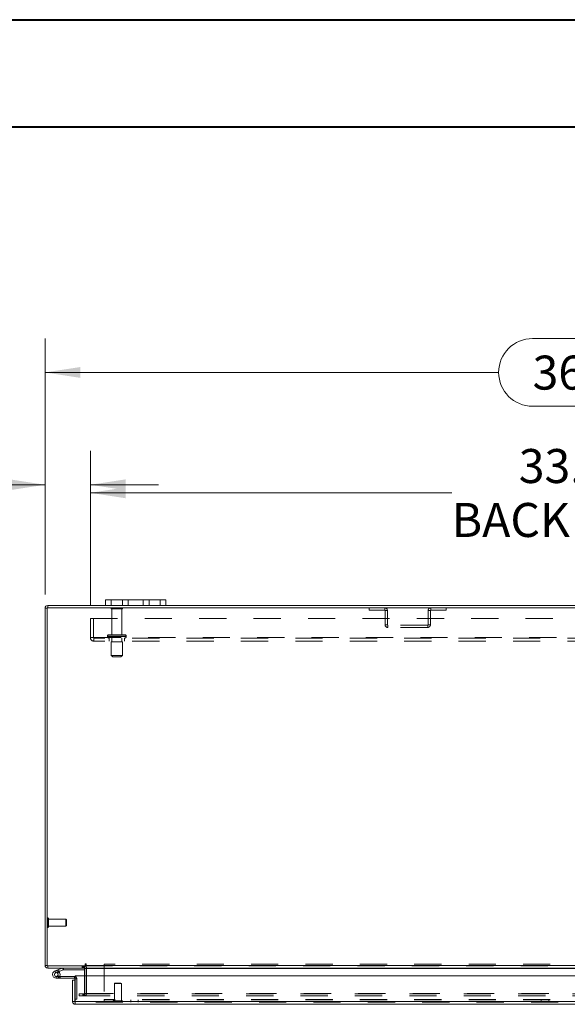
# Model space of a CAD drawing. Units: inches. Extents: x 0 to 23.4, y 0 to 16.5.
# Drawn here: x 3.2 to 5.2, y 12.9 to 16.5 of the extents above; entities that cross this region are included whole.
import ezdxf

# ---------------------------------------------------------------- set-up
doc = ezdxf.new("R2010")
doc.units = ezdxf.units.IN
doc.header["$MEASUREMENT"] = 0
doc.linetypes.add('HIDDEN', pattern=[0.075, 0.05, -0.025])
doc.styles.add('SLDTEXTSTYLE0', font='TXT', dxfattribs={"width": 0.75})
doc.dimstyles.new('SLDDIMSTYLE1', dxfattribs={"dimtxt": 0.125, "dimasz": 0.13, "dimexe": 0, "dimexo": 0.0625, "dimgap": 0.03125, "dimtad": 0, "dimtih": 1, "dimtoh": 1, "dimlfac": 9, "dimrnd": 1e-09, "dimzin": 4, "dimdsep": 46, "dimtxsty": 'SLDTEXTSTYLE0', "dimsah": 1, "dimcen": 0.09, "dimadec": 0, "dimazin": 1, "dimtfac": 1, "dimtofl": 0, "dimtmove": 0, "dimatfit": 3, "dimfxl": 1, "dimfrac": 2, "dimtolj": 1, "dimtzin": 12, "dimarcsym": 0})
doc.dimstyles.new('SLDDIMSTYLE2', dxfattribs={"dimtxt": 0.125, "dimasz": 0.13, "dimexe": 0, "dimexo": 0.0625, "dimgap": 0.03125, "dimtad": 0, "dimtih": 1, "dimtoh": 1, "dimlfac": 9, "dimrnd": 1e-09, "dimzin": 4, "dimdsep": 46, "dimtxsty": 'SLDTEXTSTYLE0', "dimsah": 1, "dimcen": 0.09, "dimadec": 0, "dimazin": 1, "dimtfac": 1, "dimtmove": 0, "dimatfit": 0, "dimfxl": 1, "dimfrac": 2, "dimtolj": 1, "dimtzin": 12, "dimarcsym": 0})

# ---------------------------------------------------------------- blocks, each defined once
blk = doc.blocks.new('_D_7')
at = {"color": 7, "linetype": 'Continuous', "lineweight": 0}
for p, q in [((3.3151, 14.4292), (3.3151, 15.3714)), ((5.1072, 15.371), (5.5229, 15.371)), ((7.3151, 14.4292), (7.3151, 15.3714)), ((3.3151, 15.2464), (4.9826, 15.2464)), ((7.3151, 15.2464), (5.6475, 15.2464)), ((5.5229, 15.1218), (5.1072, 15.1218))]:
    blk.add_line(p, q, dxfattribs=at)
for centre, start, end in [((5.1072, 15.2464), 90, 270), ((5.5229, 15.2464), 270, 90)]:
    blk.add_arc(centre, 0.1246, start, end, dxfattribs=at)
for points in [[(3.3151, 15.2464), (3.4451, 15.2264), (3.4451, 15.2664)], [(7.3151, 15.2464), (7.1851, 15.2664), (7.1851, 15.2264)]]:
    blk.add_solid(points, dxfattribs=at)
at = {"color": 7, "linetype": 'Continuous', "lineweight": 0, "insert": (5.1072, 15.3083, 0.0004), "char_height": 0.125, "attachment_point": 1, "style": 'SLDTEXTSTYLE0'}
blk.add_mtext('36.00', dxfattribs=at)
blk = doc.blocks.new('_D_9')
at = {"color": 7, "linetype": 'Continuous', "lineweight": 0}
for p, q in [((3.3151, 14.4292), (3.3151, 14.9582)), ((3.4817, 14.3913), (3.4817, 14.9582)), ((3.3151, 14.8332), (3.0548, 14.8332)), ((3.4817, 14.8332), (3.7317, 14.8332))]:
    blk.add_line(p, q, dxfattribs=at)
for points in [[(3.3151, 14.8332), (3.1851, 14.8532), (3.1851, 14.8132)], [(3.4817, 14.8332), (3.6117, 14.8132), (3.6117, 14.8532)]]:
    blk.add_solid(points, dxfattribs=at)
at = {"color": 7, "linetype": 'Continuous', "lineweight": 0, "char_height": 0.125, "attachment_point": 1, "style": 'SLDTEXTSTYLE0'}
for s, insert in [('1.50', (2.3155, 14.8951, 0.0004)), ('TYP', (2.7872, 14.8951, 0.0004))]:
    blk.add_mtext(s, dxfattribs=dict(at, insert=insert))
blk = doc.blocks.new('_D_10')
at = {"color": 7, "linetype": 'Continuous', "lineweight": 0}
for p, q in [((3.4817, 14.3913), (3.4817, 14.9286)), ((7.1484, 14.3913), (7.1484, 14.9286)), ((3.4817, 14.8036), (4.8099, 14.8036)), ((7.1484, 14.8036), (5.8203, 14.8036))]:
    blk.add_line(p, q, dxfattribs=at)
for points in [[(3.4817, 14.8036), (3.6117, 14.7836), (3.6117, 14.8236)], [(7.1484, 14.8036), (7.0184, 14.8236), (7.0184, 14.7836)]]:
    blk.add_solid(points, dxfattribs=at)
at = {"color": 7, "linetype": 'Continuous', "lineweight": 0, "char_height": 0.125, "attachment_point": 1, "style": 'SLDTEXTSTYLE0'}
for s, insert in [('33.00', (5.0565, 14.9647, 0.0004)), ('BACK PANEL', (4.8099, 14.7663, 0.0004))]:
    blk.add_mtext(s, dxfattribs=dict(at, insert=insert))

msp = doc.modelspace()

# ---------------------------------------------------------------- linework, layer by layer
at = {"color": 7, "linetype": 'Continuous', "lineweight": 40}
for p, q in [((0.0031, 16.54389), (23.38893, 16.54389)), ((0.98736, 16.15019), (22.99523, 16.15019))]:
    msp.add_line(p, q, dxfattribs=at)
at = {"color": 7, "linetype": 'Continuous', "lineweight": 15}
for p, q in [((3.32336, 14.37923), (3.31506, 14.37923)), ((3.31506, 13.06538), (3.31506, 14.37923)), ((3.32336, 14.38067), (3.32336, 13.06394)), ((7.30676, 14.38067), (3.32336, 14.38067)), ((3.32481, 14.38067), (3.32481, 14.38897)), ((3.53728, 14.38897), (3.32481, 14.38897)), ((3.53728, 14.38897), (3.53728, 14.40986)), ((3.53728, 14.40986), (3.5584, 14.40986)), ((3.5584, 14.38897), (3.53728, 14.38897)), ((3.5584, 14.40986), (3.5584, 14.38897)), ((3.7384, 14.40986), (3.5584, 14.40986)), ((3.7384, 14.38897), (3.5584, 14.38897)), ((3.7384, 14.38897), (3.7384, 14.40986)), ((3.7384, 14.40986), (3.75951, 14.40986)), ((3.75951, 14.38897), (3.7384, 14.38897)), ((3.75951, 14.40986), (3.75951, 14.38897)), ((6.87062, 14.38897), (3.75951, 14.38897)), ((3.32336, 13.06538), (3.31506, 13.06538)), ((3.32336, 13.06394), (3.46233, 13.06394)), ((3.32481, 13.06394), (3.32481, 13.05564)), ((3.45954, 13.05564), (3.32481, 13.05564)), ((3.35169, 13.04492), (3.36475, 13.04967)), ((3.35169, 13.04492), (3.35407, 13.0384)), ((3.35407, 13.0384), (3.36712, 13.04315)), ((3.36626, 13.0417), (3.36135, 13.03678)), ((3.36475, 13.04967), (3.37975, 13.05513)), ((3.36475, 13.04967), (3.36712, 13.04315)), ((3.36626, 13.0417), (3.36537, 13.04251)), ((3.36712, 13.04315), (3.38213, 13.04861)), ((3.38213, 13.04861), (3.37975, 13.05513)), ((3.38262, 13.04869), (3.38262, 13.05564)), ((3.38262, 13.04869), (3.45954, 13.04869)), ((3.45954, 13.05564), (3.45954, 13.06394)), ((3.45954, 13.05419), (3.45954, 13.02643)), ((3.46233, 13.06953), (3.46233, 13.06394)), ((3.46648, 13.06538), (3.46648, 13.06953)), ((3.46648, 13.06538), (7.16364, 13.06538)), ((3.46648, 13.05564), (3.46648, 13.06538)), ((7.16364, 13.05564), (3.46648, 13.05564)), ((3.46648, 13.05564), (3.46648, 13.05419)), ((3.46648, 13.02643), (3.46648, 13.05419)), ((3.35644, 13.01798), (3.37033, 13.01798)), ((3.36847, 13.02493), (3.37033, 13.02493)), ((3.37033, 13.02493), (3.37033, 13.01798)), ((3.42311, 13.02493), (3.37033, 13.02493)), ((3.42311, 13.01798), (3.37033, 13.01798)), ((3.41626, 12.93198), (3.41626, 13.01057)), ((3.42456, 13.01057), (3.41626, 13.01057)), ((3.42311, 13.01798), (3.42311, 13.02493)), ((3.42456, 13.01057), (3.42456, 13.01654)), ((3.42456, 12.93198), (3.42456, 13.01057)), ((3.42613, 13.02643), (7.2015, 13.02643)), ((3.42613, 12.93198), (3.42613, 13.02643)), ((3.41626, 12.93198), (3.42456, 12.93198)), ((3.42456, 12.94165), (3.42613, 12.94165)), ((3.426, 12.93054), (3.426, 12.92224)), ((7.2015, 12.93198), (3.42613, 12.93198)), ((7.20162, 12.92224), (3.426, 12.92224))]:
    msp.add_line(p, q, dxfattribs=at)
at = {"color": 7, "linetype": 'HIDDEN', "lineweight": 0}
for p, q in [((3.32336, 14.37923), (3.31506, 14.37923)), ((3.32481, 14.38067), (3.32481, 14.38897)), ((3.60006, 14.37945), (3.55784, 14.37945)), ((3.5584, 14.38897), (3.5584, 14.40986)), ((3.59951, 14.40986), (3.59951, 14.38897)), ((3.62062, 14.38897), (3.62062, 14.40986)), ((3.62062, 14.40986), (3.62062, 14.38897)), ((3.67617, 14.38897), (3.67617, 14.40986)), ((3.67617, 14.38897), (3.67617, 14.40986)), ((3.69728, 14.38897), (3.69728, 14.40986)), ((3.7384, 14.40986), (3.7384, 14.38897)), ((4.5067, 14.38067), (4.5067, 14.37237)), ((4.56362, 14.37237), (4.56362, 14.38067)), ((4.73317, 14.37237), (4.73317, 14.38067)), ((4.7901, 14.38067), (4.7901, 14.37237)), ((3.59728, 14.37667), (3.56062, 14.37667)), ((3.56062, 14.37667), (3.56062, 14.28167)), ((3.59728, 14.28167), (3.59728, 14.37667)), ((4.5067, 14.37237), (4.56362, 14.37237)), ((4.56506, 14.37093), (4.57336, 14.37093)), ((4.56506, 14.37093), (4.56506, 14.31819)), ((4.57336, 14.37093), (4.57336, 14.31819)), ((4.72343, 14.31819), (4.72343, 14.37093)), ((4.73173, 14.37093), (4.72343, 14.37093)), ((4.73173, 14.31819), (4.73173, 14.37093)), ((4.73317, 14.37237), (4.7901, 14.37237)), ((3.48173, 14.34134), (7.1484, 14.34134)), ((3.48173, 14.27101), (3.48173, 14.34134)), ((3.49328, 14.34134), (3.49328, 14.27101)), ((4.57336, 14.31819), (4.56506, 14.31819)), ((4.57481, 14.31675), (4.57481, 14.30845)), ((4.72198, 14.31675), (4.57481, 14.31675)), ((4.72198, 14.30845), (4.57481, 14.30845)), ((4.72198, 14.31675), (4.72198, 14.30845)), ((4.72343, 14.31819), (4.73173, 14.31819)), ((3.48173, 14.27101), (3.49473, 14.27101)), ((3.49473, 14.27101), (7.1354, 14.27101)), ((3.49473, 14.27101), (3.49473, 14.25801)), ((7.1354, 14.26956), (3.49473, 14.26956)), ((3.54423, 14.27612), (3.61349, 14.27612)), ((3.54423, 14.27612), (3.54423, 14.27512)), ((3.54423, 14.27512), (3.61349, 14.27512)), ((3.61354, 14.27612), (3.54424, 14.27612)), ((3.61354, 14.27512), (3.54424, 14.27512)), ((3.61367, 14.27612), (3.54443, 14.27612)), ((3.61367, 14.27512), (3.54443, 14.27512)), ((3.60812, 14.28167), (3.54978, 14.28167)), ((3.55117, 14.26956), (3.55117, 14.25801)), ((3.56062, 14.26956), (3.56062, 14.25567)), ((3.59728, 14.25567), (3.59728, 14.26956)), ((3.60673, 14.25801), (3.60673, 14.26956)), ((3.61367, 14.27512), (3.61367, 14.27612)), ((7.1354, 14.25801), (3.49473, 14.25801)), ((3.59978, 14.25567), (3.55812, 14.25567)), ((3.55812, 14.25567), (3.55812, 14.20567)), ((3.59978, 14.20567), (3.59978, 14.25567)), ((3.59978, 14.20567), (3.55812, 14.20567)), ((3.55812, 14.20567), (3.56367, 14.20012)), ((3.59423, 14.20012), (3.56367, 14.20012)), ((3.59423, 14.20012), (3.59978, 14.20567)), ((3.32564, 13.2398), (3.32546, 13.2398)), ((3.32546, 13.20487), (3.32546, 13.23977)), ((3.32564, 13.20487), (3.32564, 13.23977)), ((3.32774, 13.22885), (3.32774, 13.2377)), ((3.39117, 13.23543), (3.32774, 13.23543)), ((3.32774, 13.20691), (3.32774, 13.22885)), ((3.39117, 13.22788), (3.39117, 13.23543)), ((3.39335, 13.23324), (3.39117, 13.23543)), ((3.39117, 13.20918), (3.39117, 13.22788)), ((3.39335, 13.22695), (3.39335, 13.23324)), ((3.39335, 13.21137), (3.39335, 13.22695)), ((3.32546, 13.20481), (3.32564, 13.20481)), ((3.32774, 13.20918), (3.39117, 13.20918)), ((3.39117, 13.20918), (3.39335, 13.21137)), ((3.32336, 13.06538), (3.31506, 13.06538)), ((3.32481, 13.06394), (3.32481, 13.05564)), ((3.35407, 13.0384), (3.35169, 13.04492)), ((3.36475, 13.04967), (3.36712, 13.04315)), ((3.38213, 13.04861), (3.37975, 13.05513)), ((3.38262, 13.04869), (3.38262, 13.05564)), ((3.45187, 13.06394), (3.45187, 13.05564)), ((3.45395, 13.05564), (3.45395, 13.06394)), ((3.4581, 13.05564), (3.4581, 13.06394)), ((3.45954, 13.06383), (3.4581, 13.06394)), ((3.45954, 13.05419), (3.45954, 13.05564)), ((3.45954, 13.05419), (3.46784, 13.05419)), ((7.16364, 13.06538), (3.46648, 13.06538)), ((7.16364, 13.06394), (3.46648, 13.06394)), ((3.46648, 13.05419), (7.16364, 13.05419)), ((3.46648, 13.05419), (3.46784, 13.05419)), ((3.46784, 13.05419), (3.46784, 12.96257)), ((3.53296, 13.06995), (3.53296, 12.94028)), ((6.77251, 13.06995), (3.53296, 13.06995)), ((3.35644, 13.02493), (3.35644, 13.01798)), ((3.35644, 13.02493), (3.36847, 13.02493)), ((3.36862, 13.02519), (3.36253, 13.02853)), ((3.42311, 13.01798), (3.42311, 13.02493)), ((3.42456, 13.01654), (3.4315, 13.01654)), ((3.42613, 13.01654), (3.4315, 13.01654)), ((3.4315, 12.94165), (3.4315, 13.01654)), ((3.45954, 13.02643), (3.45954, 12.96257)), ((3.46648, 12.96257), (3.46648, 13.02643)), ((3.57199, 13.00053), (3.5698, 12.99834)), ((3.59518, 12.99834), (3.5698, 12.99834)), ((3.5698, 12.99834), (3.5698, 12.93491)), ((3.59386, 13.00053), (3.57199, 13.00053)), ((3.59605, 12.99834), (3.59386, 13.00053)), ((3.59605, 12.99834), (3.59518, 12.99834)), ((3.59605, 12.93491), (3.59605, 12.99834)), ((7.20162, 12.93054), (3.426, 12.93054)), ((3.42613, 12.94165), (3.4315, 12.94165)), ((3.42613, 12.93198), (7.2015, 12.93198)), ((3.44006, 12.95283), (3.44006, 12.96113)), ((3.44041, 12.96113), (3.44006, 12.96113)), ((3.44041, 12.95283), (3.44006, 12.95283)), ((3.44041, 12.95283), (3.44041, 12.96113)), ((3.44041, 12.96113), (3.4543, 12.96113)), ((3.4543, 12.95283), (3.44041, 12.95283)), ((3.4543, 12.95283), (3.4543, 12.96113)), ((3.4543, 12.96113), (7.17582, 12.96113)), ((3.4543, 12.95283), (7.17582, 12.95283)), ((3.4581, 12.96113), (3.4581, 12.95283)), ((3.45954, 12.96257), (3.46784, 12.96257)), ((3.45989, 12.96113), (3.45989, 12.95283)), ((3.46648, 12.96257), (7.16364, 12.96257)), ((3.46648, 12.96257), (3.46648, 12.96113)), ((3.46648, 12.96113), (3.46648, 12.95283)), ((6.77251, 12.94028), (3.53296, 12.94028)), ((3.53296, 12.93054), (3.53296, 12.94028)), ((6.77251, 12.93884), (3.53296, 12.93884)), ((3.56542, 12.93281), (3.56542, 12.93264)), ((3.60038, 12.93281), (3.56549, 12.93281)), ((3.60038, 12.93264), (3.56549, 12.93264)), ((3.5973, 12.93491), (3.56752, 12.93491)), ((3.59832, 12.93491), (3.5973, 12.93491)), ((3.60042, 12.93264), (3.60042, 12.93281)), ((3.63018, 12.93884), (3.63018, 12.93054)), ((3.65796, 12.93054), (3.65796, 12.93884)), ((5.13884, 12.93884), (5.13884, 12.93054)), ((5.16662, 12.93054), (5.16662, 12.93884))]:
    msp.add_line(p, q, dxfattribs=at)
at = {"color": 8, "linetype": 'Continuous', "lineweight": 15}
for p, q in [((3.45954, 13.05419), (3.46648, 13.05419)), ((3.46648, 13.05419), (6.89537, 13.05419)), ((3.42456, 13.01654), (3.42613, 13.01654))]:
    msp.add_line(p, q, dxfattribs=at)
at = {"color": 7, "linetype": 'Continuous', "lineweight": 15, "flags": 128}
msp.add_lwpolyline([(3.42311, 13.02493), (3.42475, 13.02476), (3.42613, 13.02436)], dxfattribs=at)
at = {"color": 7, "linetype": 'Continuous', "lineweight": 15}
for centre, radius, start, end in [((3.32481, 14.37923), 0.00974, 90, 180), ((3.32481, 13.06538), 0.00974, 180, 270), ((3.35644, 13.03187), 0.01389, 110, 200), ((3.35644, 13.03187), 0.00694, 110, 45.05413), ((3.35644, 13.03187), 0.00694, 45.05413, 110), ((3.35644, 13.03187), 0.01389, 20, 45.05413), ((3.38262, 13.04725), 0.00839, 90, 110), ((3.38262, 13.04725), 0.00144, 90, 110), ((3.4581, 13.05419), 0.00144, 0, 90), ((3.4581, 13.05419), 0.00974, 30.58341, 81.47548), ((3.46441, 13.06953), 0.00208, 0, 180), ((3.35644, 13.03187), 0.01389, 200, 290), ((3.35644, 13.03187), 0.01389, 290, 20), ((3.42311, 13.01654), 0.00144, 0, 90)]:
    msp.add_arc(centre, radius, start, end, dxfattribs=at)
at = {"color": 7, "linetype": 'HIDDEN', "lineweight": 0}
for centre, radius, start, end in [((3.32481, 14.37923), 0.00144, 90, 180), ((3.56014, 14.37789), 0.00278, 90, 145.9442), ((3.56062, 14.37945), 0.00278, 180, 270), ((3.59728, 14.37945), 0.00278, 270, 0), ((3.59776, 14.37789), 0.00278, 34.0558, 90), ((4.56362, 14.37093), 0.00974, 0, 90), ((4.73317, 14.37093), 0.00974, 90, 180), ((4.56362, 14.37093), 0.00144, 0, 90), ((4.73317, 14.37093), 0.00144, 90, 180), ((4.57481, 14.31819), 0.00974, 180, 270), ((4.57481, 14.31819), 0.00144, 180, 270), ((4.72198, 14.31819), 0.00974, 270, 0), ((4.72198, 14.31819), 0.00144, 270, 0), ((3.49473, 14.27101), 0.013, 180, 270), ((3.49473, 14.27101), 0.00144, 180, 270), ((3.54978, 14.27612), 0.00556, 90, 180), ((3.54978, 14.27512), 0.00556, 180, 270), ((3.60812, 14.27612), 0.00556, 0, 90), ((3.60812, 14.27512), 0.00556, 270, 0), ((3.32546, 13.2377), 0.0021, 90, 180), ((3.32564, 13.2377), 0.0021, 0, 90), ((3.32546, 13.20691), 0.0021, 180, 270), ((3.32564, 13.20691), 0.0021, 270, 0), ((3.32481, 13.06538), 0.00144, 180, 270), ((3.35644, 13.03187), 0.01389, 50, 110), ((3.4581, 13.05419), 0.00974, 0, 30.58341), ((3.42311, 13.01654), 0.00839, 0, 68.9306), ((3.4581, 12.96257), 0.00974, 270, 0), ((3.4581, 12.96257), 0.00144, 270, 0), ((3.56752, 12.93281), 0.0021, 90, 180), ((3.56752, 12.93264), 0.0021, 180, 270), ((3.59832, 12.93281), 0.0021, 0, 90), ((3.59832, 12.93264), 0.0021, 270, 0)]:
    msp.add_arc(centre, radius, start, end, dxfattribs=at)
at = {"color": 7, "linetype": 'Continuous', "lineweight": 15}
for points in [[(3.41626, 12.93198), (3.4164, 12.9307), (3.4167, 12.92815), (3.41895, 12.92493), (3.42217, 12.92268), (3.42472, 12.92238), (3.426, 12.92224)], [(3.42456, 12.93198), (3.42458, 12.93179), (3.42462, 12.93141), (3.42495, 12.93094), (3.42543, 12.9306), (3.42581, 12.93056), (3.426, 12.93054)], [(3.426, 12.92224), (3.42601, 12.92238), (3.42603, 12.92268), (3.42606, 12.92493), (3.4261, 12.92815), (3.42612, 12.9307), (3.42613, 12.93198)]]:
    msp.add_open_spline(points, degree=3, dxfattribs=at)

# ---------------------------------------------------------------- dimensions: what is measured, and where the dimension line sits
at = {"color": 7, "linetype": 'Continuous', "lineweight": 0}
dim = msp.add_linear_dim(base=(7.31506, 15.24638), p1=(3.31506, 14.37923), p2=(7.31506, 14.37923), dimstyle='SLDDIMSTYLE1', dxfattribs=at)
dim.commit()
dim.dimension.update_dxf_attribs({"geometry": '_D_7', "text_midpoint": (5.31506, 15.24638), "dimtype": 160})
for base, p2, text, dimstyle, picture, middle in [((3.31506, 14.83319), (3.31506, 14.37923), '<> TYP', 'SLDDIMSTYLE2', '_D_9', (2.68514, 14.83319)), ((7.1484, 14.80356), (7.1484, 14.34134), '<>\\PBACK PANEL', 'SLDDIMSTYLE1', '_D_10', (5.31506, 14.80356))]:
    dim = msp.add_linear_dim(base=base, p1=(3.48173, 14.34134), p2=p2, text=text, dimstyle=dimstyle, dxfattribs=at)
    dim.commit()
    dim.dimension.update_dxf_attribs({"geometry": picture, "text_midpoint": middle, "dimtype": 160})

doc.saveas('drawing.dxf')
